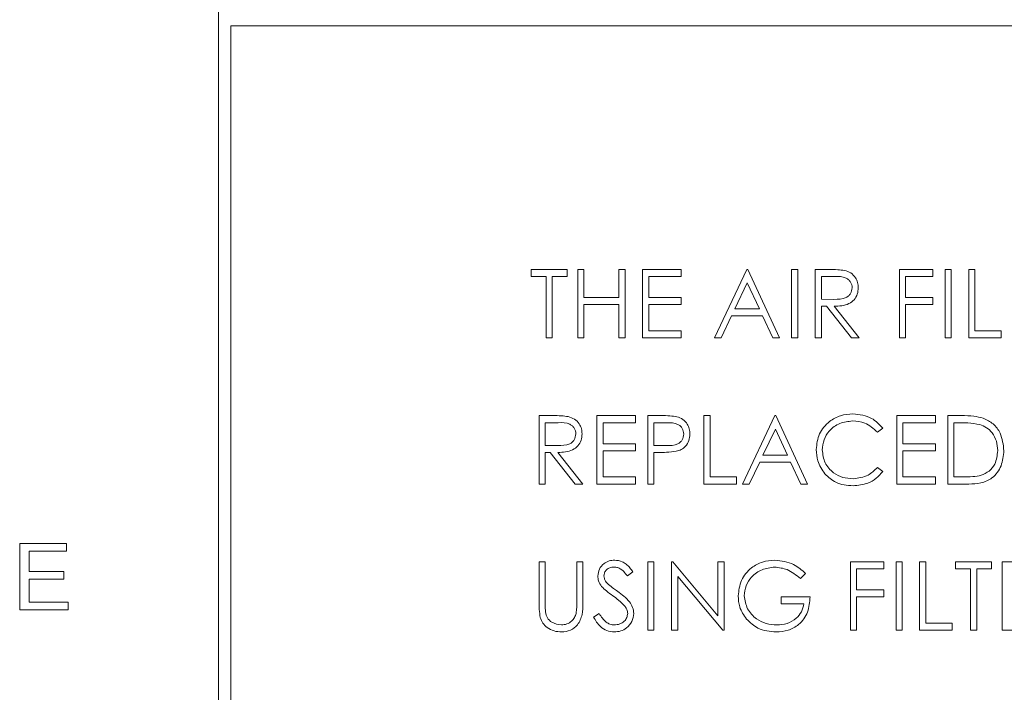
# Model space of a CAD drawing. Extents: x 47 to 321, y 8 to 198.
# Drawn here: x 266 to 267, y 101 to 102 of the extents above; entities that cross this region are included whole.
import ezdxf

# ---------------------------------------------------------------- set-up
doc = ezdxf.new("R2010")
doc.units = 0
doc.header["$LTSCALE"] = 0.125
doc.header["$MEASUREMENT"] = 0
doc.layers.get('0').update_dxf_attribs({"linetype": 'CONTINUOUS'})

# ---------------------------------------------------------------- blocks, each defined once
blk = doc.blocks.new('A$C7B24320B')
at = {"color": 7, "linetype": 'Continuous', "lineweight": 15}
for p, q in [((12.3086, 73.9503), (12.3086, 69.2078)), ((12.3236, 70.2078), (12.3236, 72.1928)), ((12.3236, 72.1928), (14.8086, 72.1928)), ((12.6896, 71.8872), (12.6896, 71.8957)), ((12.6896, 71.8957), (12.7334, 71.8957)), ((12.7334, 71.8957), (12.7334, 71.8872)), ((12.7463, 71.8957), (12.7537, 71.8957)), ((12.7463, 71.8124), (12.7463, 71.8957)), ((12.7537, 71.8957), (12.7537, 71.8615)), ((12.7965, 71.8615), (12.7965, 71.8957)), ((12.7965, 71.8957), (12.804, 71.8957)), ((12.804, 71.8957), (12.804, 71.8124)), ((12.8253, 71.8124), (12.8253, 71.8957)), ((12.8253, 71.8957), (12.8723, 71.8957)), ((12.8723, 71.8957), (12.8723, 71.8872)), ((12.9129, 71.8124), (12.9525, 71.8957)), ((12.9525, 71.8957), (12.9535, 71.8957)), ((12.9535, 71.8957), (12.992, 71.8124)), ((13.0069, 71.8957), (13.0144, 71.8957)), ((13.0069, 71.8124), (13.0069, 71.8957)), ((13.0144, 71.8957), (13.0144, 71.8124)), ((13.0358, 71.8957), (13.0525, 71.8957)), ((13.0358, 71.8124), (13.0358, 71.8957)), ((13.1384, 71.8124), (13.1384, 71.8957)), ((13.1384, 71.8957), (13.179, 71.8957)), ((13.179, 71.8957), (13.179, 71.8872)), ((13.1939, 71.8957), (13.2014, 71.8957)), ((13.1939, 71.8124), (13.1939, 71.8957)), ((13.2014, 71.8957), (13.2014, 71.8124)), ((13.2228, 71.8957), (13.2302, 71.8957)), ((13.2228, 71.8124), (13.2228, 71.8957)), ((13.2302, 71.8957), (13.2302, 71.8209)), ((12.7078, 71.8872), (12.6896, 71.8872)), ((12.7078, 71.8124), (12.7078, 71.8872)), ((12.7334, 71.8872), (12.7153, 71.8872)), ((12.7153, 71.8872), (12.7153, 71.8124)), ((12.8328, 71.8872), (12.8328, 71.8615)), ((12.8723, 71.8872), (12.8328, 71.8872)), ((12.9529, 71.8795), (12.9378, 71.8476)), ((12.9676, 71.8476), (12.9529, 71.8795)), ((13.0589, 71.8872), (13.0433, 71.8872)), ((13.0433, 71.8872), (13.0433, 71.8594)), ((13.179, 71.8872), (13.1458, 71.8872)), ((13.1458, 71.8872), (13.1458, 71.8615)), ((12.7537, 71.8615), (12.7965, 71.8615)), ((12.8328, 71.8615), (12.8723, 71.8615)), ((12.8723, 71.8615), (12.8723, 71.853)), ((13.0433, 71.8594), (13.0585, 71.8593)), ((13.1458, 71.8615), (13.179, 71.8615)), ((13.179, 71.8615), (13.179, 71.853)), ((12.7965, 71.853), (12.7537, 71.853)), ((12.7537, 71.853), (12.7537, 71.8124)), ((12.7965, 71.8124), (12.7965, 71.853)), ((12.8328, 71.853), (12.8328, 71.8209)), ((12.8723, 71.853), (12.8328, 71.853)), ((12.9378, 71.8476), (12.9676, 71.8476)), ((13.0433, 71.8508), (13.0433, 71.8124)), ((13.0494, 71.8508), (13.0433, 71.8508)), ((13.08, 71.8124), (13.0494, 71.8508)), ((13.0586, 71.8508), (13.0892, 71.8124)), ((13.1458, 71.853), (13.1458, 71.8124)), ((13.179, 71.853), (13.1458, 71.853)), ((12.9338, 71.8391), (12.9211, 71.8124)), ((12.9715, 71.8391), (12.9338, 71.8391)), ((12.9839, 71.8124), (12.9715, 71.8391)), ((12.8328, 71.8209), (12.8723, 71.8209)), ((12.8723, 71.8209), (12.8723, 71.8124)), ((13.2302, 71.8209), (13.2623, 71.8209)), ((13.2623, 71.8209), (13.2623, 71.8124)), ((12.7153, 71.8124), (12.7078, 71.8124)), ((12.7537, 71.8124), (12.7463, 71.8124)), ((12.804, 71.8124), (12.7965, 71.8124)), ((12.8723, 71.8124), (12.8253, 71.8124)), ((12.9211, 71.8124), (12.9129, 71.8124)), ((12.992, 71.8124), (12.9839, 71.8124)), ((13.0144, 71.8124), (13.0069, 71.8124)), ((13.0433, 71.8124), (13.0358, 71.8124)), ((13.0892, 71.8124), (13.08, 71.8124)), ((13.1458, 71.8124), (13.1384, 71.8124)), ((13.2014, 71.8124), (13.1939, 71.8124)), ((13.2623, 71.8124), (13.2228, 71.8124)), ((12.6993, 71.6341), (12.6993, 71.7175)), ((12.6993, 71.7175), (12.7159, 71.7175)), ((12.7698, 71.6341), (12.7698, 71.7175)), ((12.7698, 71.7175), (12.8168, 71.7175)), ((12.8168, 71.7175), (12.8168, 71.7089)), ((12.8317, 71.6341), (12.8317, 71.7175)), ((12.8317, 71.7175), (12.8481, 71.7175)), ((12.9001, 71.7175), (12.9076, 71.7175)), ((12.9001, 71.6341), (12.9001, 71.7175)), ((12.9076, 71.7175), (12.9076, 71.6427)), ((12.9471, 71.6341), (12.9866, 71.7175)), ((12.9866, 71.7175), (12.9877, 71.7175)), ((12.9877, 71.7175), (13.0262, 71.6341)), ((13.1352, 71.7175), (13.1822, 71.7175)), ((13.1352, 71.6341), (13.1352, 71.7175)), ((13.1822, 71.7175), (13.1822, 71.7089)), ((13.1971, 71.6341), (13.1971, 71.7175)), ((13.1971, 71.7175), (13.2139, 71.7175)), ((12.7067, 71.7089), (12.7067, 71.6811)), ((12.7224, 71.7089), (12.7067, 71.7089)), ((12.8168, 71.7089), (12.7772, 71.7089)), ((12.7772, 71.7089), (12.7772, 71.6833)), ((12.8545, 71.7089), (12.8392, 71.7089)), ((12.8392, 71.7089), (12.8392, 71.6811)), ((12.9871, 71.7012), (12.972, 71.6694)), ((13.0018, 71.6694), (12.9871, 71.7012)), ((13.1181, 71.7022), (13.1115, 71.6972)), ((13.1822, 71.7089), (13.1426, 71.7089)), ((13.1426, 71.7089), (13.1426, 71.6833)), ((13.2105, 71.7089), (13.2046, 71.7089)), ((13.2046, 71.7089), (13.2046, 71.6427)), ((12.7067, 71.6811), (12.722, 71.681)), ((12.7772, 71.6833), (12.8168, 71.6833)), ((12.8168, 71.6747), (12.7772, 71.6747)), ((12.7772, 71.6747), (12.7772, 71.6427)), ((12.8168, 71.6833), (12.8168, 71.6747)), ((12.8392, 71.6811), (12.8538, 71.681)), ((13.1426, 71.6833), (13.1822, 71.6833)), ((13.1822, 71.6747), (13.1426, 71.6747)), ((13.1426, 71.6747), (13.1426, 71.6427)), ((13.1822, 71.6833), (13.1822, 71.6747)), ((12.7128, 71.6726), (12.7067, 71.6726)), ((12.7067, 71.6726), (12.7067, 71.6341)), ((12.7434, 71.6341), (12.7128, 71.6726)), ((12.7221, 71.6726), (12.7527, 71.6341)), ((12.8452, 71.6726), (12.8392, 71.6726)), ((12.8392, 71.6726), (12.8392, 71.6341)), ((12.972, 71.6694), (13.0018, 71.6694)), ((12.968, 71.6608), (12.9553, 71.6341)), ((13.0057, 71.6608), (12.968, 71.6608)), ((13.0181, 71.6341), (13.0057, 71.6608)), ((13.1115, 71.6544), (13.1181, 71.6495)), ((12.7772, 71.6427), (12.8168, 71.6427)), ((12.8168, 71.6427), (12.8168, 71.6341)), ((12.9076, 71.6427), (12.9396, 71.6427)), ((12.9396, 71.6427), (12.9396, 71.6341)), ((13.1426, 71.6427), (13.1822, 71.6427)), ((13.1822, 71.6427), (13.1822, 71.6341)), ((13.2046, 71.6427), (13.2142, 71.6427)), ((12.7067, 71.6341), (12.6993, 71.6341)), ((12.7527, 71.6341), (12.7434, 71.6341)), ((12.8168, 71.6341), (12.7698, 71.6341)), ((12.8392, 71.6341), (12.8317, 71.6341)), ((12.9396, 71.6341), (12.9001, 71.6341)), ((12.9553, 71.6341), (12.9471, 71.6341)), ((13.0262, 71.6341), (13.0181, 71.6341)), ((13.1822, 71.6341), (13.1352, 71.6341)), ((13.2229, 71.6341), (13.1971, 71.6341)), ((12.0665, 71.4806), (12.0665, 71.5615)), ((12.0665, 71.5615), (12.1235, 71.5615)), ((12.1235, 71.5615), (12.1235, 71.5522)), ((12.0779, 71.5522), (12.0779, 71.5273)), ((12.1235, 71.5522), (12.0779, 71.5522)), ((12.6993, 71.5392), (12.7067, 71.5392)), ((12.6993, 71.4889), (12.6993, 71.5392)), ((12.7067, 71.5392), (12.7067, 71.4893)), ((12.7452, 71.4893), (12.7452, 71.5392)), ((12.7452, 71.5392), (12.7527, 71.5392)), ((12.7527, 71.5392), (12.7527, 71.4889)), ((12.8317, 71.5392), (12.8392, 71.5392)), ((12.8317, 71.4559), (12.8317, 71.5392)), ((12.8392, 71.5392), (12.8392, 71.4559)), ((12.8606, 71.5392), (12.8622, 71.5392)), ((12.8606, 71.4559), (12.8606, 71.5392)), ((12.8622, 71.5392), (12.9172, 71.4736)), ((12.9172, 71.5392), (12.9247, 71.5392)), ((12.9172, 71.4736), (12.9172, 71.5392)), ((12.9247, 71.5392), (12.9247, 71.4559)), ((13.0785, 71.5392), (13.1191, 71.5392)), ((13.0785, 71.4559), (13.0785, 71.5392)), ((13.1191, 71.5307), (13.086, 71.5307)), ((13.086, 71.5307), (13.086, 71.505)), ((13.1191, 71.5392), (13.1191, 71.5307)), ((13.1341, 71.4559), (13.1341, 71.5392)), ((13.1341, 71.5392), (13.1416, 71.5392)), ((13.1416, 71.5392), (13.1416, 71.4559)), ((13.1629, 71.5392), (13.1704, 71.5392)), ((13.1629, 71.4559), (13.1629, 71.5392)), ((13.1704, 71.5392), (13.1704, 71.4644)), ((13.2067, 71.5307), (13.2067, 71.5392)), ((13.2067, 71.5392), (13.2505, 71.5392)), ((13.2249, 71.5307), (13.2067, 71.5307)), ((13.2249, 71.4559), (13.2249, 71.5307)), ((13.2324, 71.5307), (13.2324, 71.4559)), ((13.2505, 71.5307), (13.2324, 71.5307)), ((13.2505, 71.5392), (13.2505, 71.5307)), ((13.2634, 71.5392), (13.3104, 71.5392)), ((13.2634, 71.4559), (13.2634, 71.5392)), ((12.0779, 71.5273), (12.1204, 71.5273)), ((12.1204, 71.5273), (12.1204, 71.518)), ((12.8136, 71.5272), (12.8068, 71.5221)), ((12.923, 71.4559), (12.8681, 71.5213)), ((12.8681, 71.5213), (12.8681, 71.4559)), ((13.024, 71.525), (13.0176, 71.5189)), ((12.1204, 71.518), (12.0779, 71.518)), ((12.0779, 71.518), (12.0779, 71.49)), ((12.9941, 71.4879), (12.9941, 71.4965)), ((12.9941, 71.4965), (13.0294, 71.4965)), ((13.086, 71.505), (13.1191, 71.505)), ((13.1191, 71.4965), (13.086, 71.4965)), ((13.086, 71.4965), (13.086, 71.4559)), ((13.1191, 71.505), (13.1191, 71.4965)), ((12.0779, 71.49), (12.1256, 71.49)), ((12.1256, 71.49), (12.1256, 71.4806)), ((13.0219, 71.4879), (12.9941, 71.4879)), ((12.1256, 71.4806), (12.0665, 71.4806)), ((12.7655, 71.4719), (12.7725, 71.4762)), ((13.1704, 71.4644), (13.2025, 71.4644)), ((13.2025, 71.4644), (13.2025, 71.4559)), ((12.8392, 71.4559), (12.8317, 71.4559)), ((12.8681, 71.4559), (12.8606, 71.4559)), ((12.9247, 71.4559), (12.923, 71.4559)), ((13.086, 71.4559), (13.0785, 71.4559)), ((13.1416, 71.4559), (13.1341, 71.4559)), ((13.2025, 71.4559), (13.1629, 71.4559)), ((13.2324, 71.4559), (13.2249, 71.4559)), ((13.3104, 71.4559), (13.2634, 71.4559))]:
    blk.add_line(p, q, dxfattribs=at)
for points, knots in [([(13.0525, 71.8957), (13.056, 71.8957), (13.0623, 71.8957), (13.0686, 71.8949), (13.0714, 71.8946)], [0, 0, 0, 0, 0.56023, 1, 1, 1, 1]), ([(13.0714, 71.8946), (13.074, 71.8937), (13.0792, 71.892), (13.0847, 71.8864), (13.0877, 71.8799), (13.088, 71.8756), (13.0881, 71.8734)], [0, 0, 0, 0, 0.2797986, 0.5594958, 0.7796283, 1, 1, 1, 1]), ([(13.0807, 71.8734), (13.0806, 71.8747), (13.0804, 71.8771), (13.0787, 71.8804), (13.0764, 71.8833), (13.0702, 71.8873), (13.0639, 71.8872), (13.0589, 71.8872)], [0, 0, 0, 0, 0.125302, 0.25062, 0.375947, 0.501284, 1, 1, 1, 1]), ([(13.0585, 71.8593), (13.0636, 71.8593), (13.0701, 71.8593), (13.0764, 71.8634), (13.0797, 71.8672), (13.0803, 71.871), (13.0807, 71.8734)], [0, 0, 0, 0, 0.499819, 0.625495, 0.75121, 1, 1, 1, 1]), ([(13.0881, 71.8734), (13.0879, 71.8708), (13.0875, 71.8655), (13.0834, 71.8585), (13.074, 71.8515), (13.0649, 71.8511), (13.0586, 71.8508)], [0, 0, 0, 0, 0.187129, 0.373983, 0.560923, 1, 1, 1, 1]), ([(12.7159, 71.7175), (12.7195, 71.7175), (12.7258, 71.7175), (12.7321, 71.7167), (12.7348, 71.7163)], [0, 0, 0, 0, 0.560243, 1, 1, 1, 1]), ([(12.7348, 71.7163), (12.7374, 71.7155), (12.7427, 71.7137), (12.7482, 71.7081), (12.7512, 71.7016), (12.7515, 71.6973), (12.7516, 71.6952)], [0, 0, 0, 0, 0.2797881, 0.5594894, 0.7796251, 1, 1, 1, 1]), ([(12.8481, 71.7175), (12.8516, 71.7175), (12.858, 71.7175), (12.8643, 71.7166), (12.8671, 71.7162)], [0, 0, 0, 0, 0.560303, 1, 1, 1, 1]), ([(12.8671, 71.7162), (12.8696, 71.7153), (12.8747, 71.7135), (12.8799, 71.7078), (12.8826, 71.7014), (12.8829, 71.6972), (12.883, 71.6951)], [0, 0, 0, 0, 0.279709, 0.559382, 0.779511, 1, 1, 1, 1]), ([(13.0369, 71.6763), (13.0376, 71.6828), (13.0391, 71.6959), (13.0515, 71.7102), (13.0663, 71.7185), (13.0766, 71.7192), (13.0817, 71.7196)], [0, 0, 0, 0, 0.279515, 0.559079, 0.779379, 1, 1, 1, 1]), ([(13.0812, 71.711), (13.0759, 71.7104), (13.0653, 71.7092), (13.0529, 71.7002), (13.0455, 71.6883), (13.0447, 71.6799), (13.0443, 71.6757)], [0, 0, 0, 0, 0.279864, 0.559519, 0.779684, 1, 1, 1, 1]), ([(13.1115, 71.6972), (13.1067, 71.7016), (13.098, 71.7097), (13.0864, 71.7106), (13.0812, 71.711)], [0, 0, 0, 0, 0.558436, 1, 1, 1, 1]), ([(13.0817, 71.7196), (13.0897, 71.7187), (13.104, 71.7171), (13.1138, 71.7067), (13.1181, 71.7022)], [0, 0, 0, 0, 0.559526, 1, 1, 1, 1]), ([(13.2139, 71.7175), (13.219, 71.7175), (13.2279, 71.7174), (13.2366, 71.7154), (13.2404, 71.7145)], [0, 0, 0, 0, 0.560448, 1, 1, 1, 1]), ([(13.2404, 71.7145), (13.2446, 71.7124), (13.2531, 71.7083), (13.2634, 71.6942), (13.2647, 71.6821), (13.2655, 71.6747)], [0, 0, 0, 0, 0.280262, 0.560717, 1, 1, 1, 1]), ([(12.7441, 71.6952), (12.744, 71.6964), (12.7439, 71.6989), (12.7422, 71.7022), (12.7399, 71.705), (12.7337, 71.7091), (12.7274, 71.709), (12.7224, 71.7089)], [0, 0, 0, 0, 0.125307, 0.250614, 0.37596, 0.501272, 1, 1, 1, 1]), ([(12.8755, 71.6951), (12.8752, 71.6975), (12.8746, 71.7011), (12.8715, 71.7048), (12.8656, 71.709), (12.8594, 71.709), (12.8545, 71.7089)], [0, 0, 0, 0, 0.2489698, 0.3747335, 0.5003846, 1, 1, 1, 1]), ([(13.2361, 71.7066), (13.2313, 71.7074), (13.2228, 71.7089), (13.2142, 71.7089), (13.2105, 71.7089)], [0, 0, 0, 0, 0.559525, 1, 1, 1, 1]), ([(13.258, 71.6748), (13.2577, 71.6787), (13.2572, 71.6864), (13.252, 71.6963), (13.2447, 71.7033), (13.2389, 71.7055), (13.2361, 71.7066)], [0, 0, 0, 0, 0.280175, 0.559757, 0.779792, 1, 1, 1, 1]), ([(12.722, 71.681), (12.7271, 71.681), (12.7335, 71.6811), (12.7398, 71.6851), (12.7431, 71.689), (12.7437, 71.6927), (12.7441, 71.6952)], [0, 0, 0, 0, 0.499841, 0.625495, 0.75121, 1, 1, 1, 1]), ([(12.7516, 71.6952), (12.7514, 71.6925), (12.751, 71.6873), (12.7468, 71.6803), (12.7374, 71.6733), (12.7284, 71.6729), (12.7221, 71.6726)], [0, 0, 0, 0, 0.187116, 0.373979, 0.560904, 1, 1, 1, 1]), ([(12.8538, 71.681), (12.8589, 71.6809), (12.8652, 71.6809), (12.8714, 71.6851), (12.8746, 71.6889), (12.8752, 71.6926), (12.8755, 71.6951)], [0, 0, 0, 0, 0.499724, 0.62535, 0.751084, 1, 1, 1, 1]), ([(12.883, 71.6951), (12.8828, 71.6924), (12.8824, 71.6869), (12.8782, 71.6802), (12.8726, 71.6759), (12.8685, 71.6746), (12.8664, 71.674)], [0, 0, 0, 0, 0.280099, 0.559323, 0.779452, 1, 1, 1, 1]), ([(13.0474, 71.6466), (13.044, 71.6516), (13.0378, 71.6606), (13.0372, 71.6715), (13.0369, 71.6763)], [0, 0, 0, 0, 0.5590207, 1, 1, 1, 1]), ([(13.0443, 71.6757), (13.045, 71.6703), (13.0462, 71.6595), (13.0567, 71.6479), (13.0691, 71.6414), (13.0775, 71.6408), (13.0818, 71.6405)], [0, 0, 0, 0, 0.279431, 0.558919, 0.779281, 1, 1, 1, 1]), ([(13.2655, 71.6747), (13.2649, 71.6685), (13.2637, 71.656), (13.2529, 71.6411), (13.2377, 71.6346), (13.2279, 71.6343), (13.2229, 71.6341)], [0, 0, 0, 0, 0.280124, 0.55925, 0.778837, 1, 1, 1, 1]), ([(13.238, 71.6448), (13.2413, 71.6463), (13.248, 71.6492), (13.2564, 71.6597), (13.2574, 71.6691), (13.258, 71.6748)], [0, 0, 0, 0, 0.280529, 0.561018, 1, 1, 1, 1]), ([(12.8664, 71.674), (12.8624, 71.6735), (12.8554, 71.6726), (12.8483, 71.6726), (12.8452, 71.6726)], [0, 0, 0, 0, 0.55969, 1, 1, 1, 1]), ([(13.0818, 71.6405), (13.0882, 71.6413), (13.0997, 71.6427), (13.1079, 71.6508), (13.1115, 71.6544)], [0, 0, 0, 0, 0.558774, 1, 1, 1, 1]), ([(13.0818, 71.632), (13.0744, 71.6326), (13.0613, 71.6337), (13.0517, 71.6426), (13.0474, 71.6466)], [0, 0, 0, 0, 0.559801, 1, 1, 1, 1]), ([(13.1181, 71.6495), (13.1155, 71.6465), (13.1104, 71.6406), (13.098, 71.6336), (13.0879, 71.6326), (13.0818, 71.632)], [0, 0, 0, 0, 0.28041, 0.560797, 1, 1, 1, 1]), ([(13.2142, 71.6427), (13.2187, 71.6427), (13.2267, 71.6426), (13.2345, 71.6441), (13.238, 71.6448)], [0, 0, 0, 0, 0.560424, 1, 1, 1, 1]), ([(12.7708, 71.5219), (12.7712, 71.5248), (12.7719, 71.5308), (12.7776, 71.5372), (12.7844, 71.5407), (12.7891, 71.5411), (12.7914, 71.5413)], [0, 0, 0, 0, 0.279559, 0.558797, 0.779378, 1, 1, 1, 1]), ([(12.7905, 71.5328), (12.7888, 71.5327), (12.7855, 71.5324), (12.7814, 71.5298), (12.7787, 71.5262), (12.7785, 71.5236), (12.7783, 71.5222)], [0, 0, 0, 0, 0.280268, 0.559923, 0.779909, 1, 1, 1, 1]), ([(12.8068, 71.5221), (12.8054, 71.5239), (12.803, 71.5269), (12.7991, 71.5304), (12.795, 71.5324), (12.792, 71.5327), (12.7905, 71.5328)], [0, 0, 0, 0, 0.340423, 0.560475, 0.780175, 1, 1, 1, 1]), ([(12.7914, 71.5413), (12.7945, 71.541), (12.7996, 71.5404), (12.8057, 71.5364), (12.8099, 71.5321), (12.8124, 71.5288), (12.8136, 71.5272)], [0, 0, 0, 0, 0.338734, 0.558829, 0.779336, 1, 1, 1, 1]), ([(12.9418, 71.4976), (12.9426, 71.5041), (12.9442, 71.5172), (12.9562, 71.5318), (12.9712, 71.5401), (12.9815, 71.5409), (12.9866, 71.5413)], [0, 0, 0, 0, 0.279589, 0.559074, 0.779411, 1, 1, 1, 1]), ([(12.9863, 71.5328), (12.9811, 71.5321), (12.9705, 71.5309), (12.9582, 71.522), (12.9507, 71.5103), (12.9497, 71.502), (12.9493, 71.4979)], [0, 0, 0, 0, 0.279855, 0.559557, 0.779847, 1, 1, 1, 1]), ([(13.0176, 71.5189), (13.0125, 71.5231), (13.0033, 71.5307), (12.9915, 71.5322), (12.9863, 71.5328)], [0, 0, 0, 0, 0.559841, 1, 1, 1, 1]), ([(12.9866, 71.5413), (12.9945, 71.5403), (13.0087, 71.5386), (13.0194, 71.5291), (13.024, 71.525)], [0, 0, 0, 0, 0.558582, 1, 1, 1, 1]), ([(12.7755, 71.5092), (12.774, 71.5114), (12.7714, 71.5152), (12.771, 71.5199), (12.7708, 71.5219)], [0, 0, 0, 0, 0.559835, 1, 1, 1, 1]), ([(12.7783, 71.5222), (12.7784, 71.5211), (12.7786, 71.5188), (12.7804, 71.5149), (12.7825, 71.5128), (12.7838, 71.5115)], [0, 0, 0, 0, 0.279942, 0.559764, 1, 1, 1, 1]), ([(12.7892, 71.4979), (12.7864, 71.4998), (12.7816, 71.5032), (12.7774, 71.5074), (12.7755, 71.5092)], [0, 0, 0, 0, 0.560389, 1, 1, 1, 1]), ([(12.7838, 71.5115), (12.7859, 71.5099), (12.7895, 71.507), (12.7933, 71.5044), (12.795, 71.5032)], [0, 0, 0, 0, 0.5598912, 1, 1, 1, 1]), ([(12.8042, 71.4846), (12.8016, 71.4873), (12.797, 71.4922), (12.7916, 71.4961), (12.7892, 71.4979)], [0, 0, 0, 0, 0.55949, 1, 1, 1, 1]), ([(12.795, 71.5032), (12.8002, 71.4993), (12.8075, 71.4939), (12.8137, 71.4839), (12.8143, 71.4788), (12.8146, 71.4763)], [0, 0, 0, 0, 0.5601159, 0.7802871, 1, 1, 1, 1]), ([(12.952, 71.4695), (12.9487, 71.4743), (12.9428, 71.4828), (12.9421, 71.493), (12.9418, 71.4976)], [0, 0, 0, 0, 0.559315, 1, 1, 1, 1]), ([(12.9493, 71.4979), (12.9501, 71.4924), (12.9518, 71.4814), (12.9629, 71.4697), (12.9757, 71.4633), (12.9844, 71.4626), (12.9888, 71.4623)], [0, 0, 0, 0, 0.279062, 0.558583, 0.779233, 1, 1, 1, 1]), ([(13.0294, 71.4965), (13.0289, 71.4902), (13.0278, 71.4776), (13.0173, 71.4628), (13.0029, 71.4547), (12.993, 71.4541), (12.9881, 71.4537)], [0, 0, 0, 0, 0.280352, 0.559364, 0.779367, 1, 1, 1, 1]), ([(12.7007, 71.4713), (12.7002, 71.4746), (12.6993, 71.4804), (12.6993, 71.4863), (12.6993, 71.4889)], [0, 0, 0, 0, 0.559497, 1, 1, 1, 1]), ([(12.7067, 71.4893), (12.7067, 71.4872), (12.7067, 71.4835), (12.707, 71.4798), (12.7071, 71.4782)], [0, 0, 0, 0, 0.560118, 1, 1, 1, 1]), ([(12.7527, 71.4889), (12.7526, 71.4842), (12.7525, 71.475), (12.7474, 71.4627), (12.7377, 71.4549), (12.7304, 71.4541), (12.7268, 71.4537)], [0, 0, 0, 0, 0.281658, 0.560116, 0.780084, 1, 1, 1, 1]), ([(12.7443, 71.4763), (12.7447, 71.4787), (12.7452, 71.483), (12.7452, 71.4874), (12.7452, 71.4893)], [0, 0, 0, 0, 0.559626, 1, 1, 1, 1]), ([(12.8072, 71.4764), (12.807, 71.4781), (12.8066, 71.481), (12.8049, 71.4835), (12.8042, 71.4846)], [0, 0, 0, 0, 0.558987, 1, 1, 1, 1]), ([(12.9888, 71.4623), (12.9931, 71.4626), (13.0016, 71.4633), (13.0122, 71.4695), (13.0195, 71.478), (13.0211, 71.4846), (13.0219, 71.4879)], [0, 0, 0, 0, 0.280257, 0.559906, 0.779936, 1, 1, 1, 1]), ([(12.7268, 71.4537), (12.7236, 71.4539), (12.7173, 71.4544), (12.7093, 71.4585), (12.7035, 71.4643), (12.7017, 71.469), (12.7007, 71.4713)], [0, 0, 0, 0, 0.280224, 0.559919, 0.779956, 1, 1, 1, 1]), ([(12.7071, 71.4782), (12.7076, 71.4756), (12.7087, 71.4706), (12.7158, 71.464), (12.7224, 71.4629), (12.7264, 71.4623)], [0, 0, 0, 0, 0.281052, 0.560822, 1, 1, 1, 1]), ([(12.7264, 71.4623), (12.7287, 71.4625), (12.7333, 71.463), (12.7388, 71.4665), (12.7426, 71.4712), (12.7438, 71.4746), (12.7443, 71.4763)], [0, 0, 0, 0, 0.279791, 0.559379, 0.779575, 1, 1, 1, 1]), ([(12.7908, 71.4537), (12.7878, 71.454), (12.7816, 71.4547), (12.7721, 71.4609), (12.768, 71.4678), (12.7655, 71.4719)], [0, 0, 0, 0, 0.279875, 0.559662, 1, 1, 1, 1]), ([(12.7725, 71.4762), (12.775, 71.4724), (12.7785, 71.4671), (12.7855, 71.4628), (12.7891, 71.4625), (12.7908, 71.4623)], [0, 0, 0, 0, 0.559319, 0.779782, 1, 1, 1, 1]), ([(12.7908, 71.4623), (12.7931, 71.4625), (12.7976, 71.463), (12.803, 71.4663), (12.8065, 71.4711), (12.8069, 71.4746), (12.8072, 71.4764)], [0, 0, 0, 0, 0.280272, 0.560157, 0.780157, 1, 1, 1, 1]), ([(12.8146, 71.4763), (12.8142, 71.4729), (12.8132, 71.466), (12.8066, 71.4588), (12.7989, 71.4544), (12.7935, 71.4539), (12.7908, 71.4537)], [0, 0, 0, 0, 0.2791836, 0.5590801, 0.7794478, 1, 1, 1, 1]), ([(12.9881, 71.4537), (12.9803, 71.4544), (12.9664, 71.4557), (12.9564, 71.4653), (12.952, 71.4695)], [0, 0, 0, 0, 0.559618, 1, 1, 1, 1])]:
    blk.add_open_spline(points, degree=3, knots=knots, dxfattribs=at)

msp = doc.modelspace()

# ---------------------------------------------------------------- block references
at = {"linetype": 'Continuous'}
msp.add_blockref('A$C7B24320B', (253.9911, 30.0804), dxfattribs=at)

doc.saveas('drawing.dxf')
